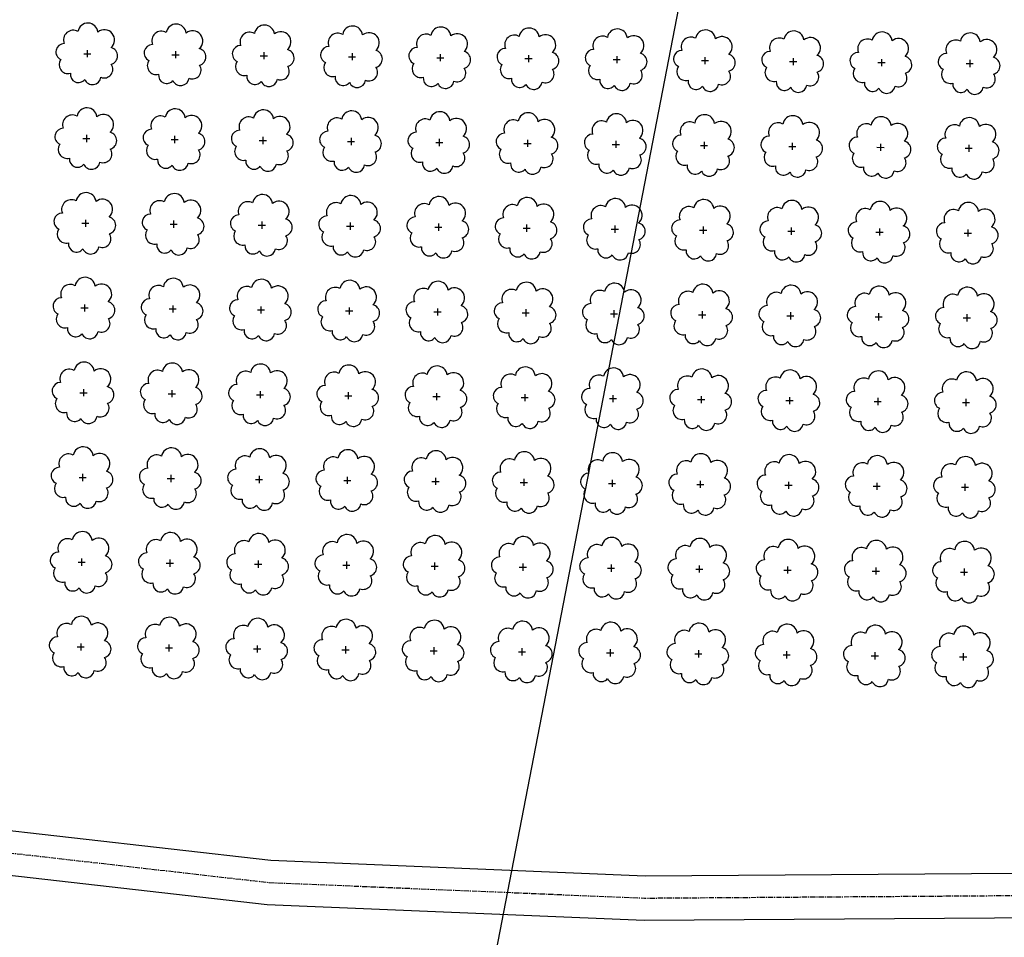
# Model space of a CAD drawing. Extents: x 4544885 to 4553728, y 7523264 to 7528311.
# Drawn here: x 4545736 to 4545914, y 7526075 to 7526240 of the extents above; entities that cross this region are included whole.
import ezdxf

# ---------------------------------------------------------------- set-up
doc = ezdxf.new("R2010")
doc.units = 0
doc.linetypes.add('CENTER', pattern=[50.8, 31.75, -6.35, 6.35, -6.35])
for name, color, linetype in [('Arboles', 86, 'Continuous'), ('Caminos', 1, 'Continuous'), ('Curva 251m', 140, 'Continuous')]:
    doc.layers.add(name, color=color, linetype=linetype)

msp = doc.modelspace()

# ---------------------------------------------------------------- linework, layer by layer
at = {"layer": 'Arboles'}
for p, q in [((4545747.972, 7526234.281, 277.876), (4545749.26, 7526234.281, 277.876)), ((4545748.616, 7526234.925, 277.876), (4545748.615, 7526233.637, 277.876)), ((4545763.871, 7526234.105, 277.876), (4545765.159, 7526234.104, 277.876)), ((4545764.515, 7526234.748, 277.876), (4545764.514, 7526233.46, 277.876)), ((4545779.77, 7526233.928, 277.876), (4545781.058, 7526233.927, 277.876)), ((4545780.414, 7526234.572, 277.876), (4545780.413, 7526233.284, 277.876)), ((4545795.669, 7526233.751, 277.876), (4545796.956, 7526233.751, 277.876)), ((4545796.313, 7526234.395, 277.876), (4545796.312, 7526233.107, 277.876)), ((4545811.568, 7526233.575, 277.876), (4545812.855, 7526233.574, 277.876)), ((4545812.212, 7526234.218, 277.876), (4545812.211, 7526232.93, 277.876)), ((4545827.467, 7526233.398, 277.876), (4545828.754, 7526233.397, 277.876)), ((4545828.111, 7526234.041, 277.876), (4545828.11, 7526232.754, 277.876)), ((4545844.01, 7526233.865, 277.876), (4545844.009, 7526232.577, 277.876)), ((4545859.909, 7526233.688, 277.876), (4545859.908, 7526232.4, 277.876)), ((4545875.808, 7526233.511, 277.876), (4545875.807, 7526232.223, 277.876)), ((4545843.366, 7526233.221, 277.876), (4545844.653, 7526233.22, 277.876)), ((4545859.265, 7526233.044, 277.876), (4545860.552, 7526233.044, 277.876)), ((4545875.164, 7526232.868, 277.876), (4545876.451, 7526232.867, 277.876)), ((4545891.062, 7526232.691, 277.876), (4545892.35, 7526232.69, 277.876)), ((4545891.707, 7526233.335, 277.876), (4545891.706, 7526232.047, 277.876)), ((4545906.961, 7526232.514, 277.876), (4545908.249, 7526232.514, 277.876)), ((4545907.606, 7526233.158, 277.876), (4545907.605, 7526231.87, 277.876)), ((4545748.446, 7526219.661, 277.876), (4545748.446, 7526218.373, 277.876)), ((4545764.345, 7526219.484, 277.876), (4545764.345, 7526218.196, 277.876)), ((4545780.244, 7526219.307, 277.876), (4545780.244, 7526218.02, 277.876)), ((4545747.802, 7526219.017, 277.876), (4545749.09, 7526219.017, 277.876)), ((4545763.701, 7526218.841, 277.876), (4545764.989, 7526218.84, 277.876)), ((4545779.6, 7526218.664, 277.876), (4545780.888, 7526218.663, 277.876)), ((4545795.499, 7526218.487, 277.876), (4545796.787, 7526218.487, 277.876)), ((4545796.143, 7526219.131, 277.876), (4545796.143, 7526217.843, 277.876)), ((4545811.398, 7526218.31, 277.876), (4545812.686, 7526218.31, 277.876)), ((4545812.042, 7526218.954, 277.876), (4545812.042, 7526217.666, 277.876)), ((4545827.297, 7526218.134, 277.876), (4545828.585, 7526218.133, 277.876)), ((4545827.941, 7526218.777, 277.876), (4545827.941, 7526217.49, 277.876)), ((4545843.196, 7526217.957, 277.876), (4545844.484, 7526217.956, 277.876)), ((4545843.84, 7526218.601, 277.876), (4545843.84, 7526217.313, 277.876)), ((4545859.095, 7526217.78, 277.876), (4545860.383, 7526217.78, 277.876)), ((4545859.739, 7526218.424, 277.876), (4545859.738, 7526217.136, 277.876)), ((4545874.994, 7526217.604, 277.876), (4545876.282, 7526217.603, 277.876)), ((4545875.638, 7526218.247, 277.876), (4545875.637, 7526216.959, 277.876)), ((4545890.893, 7526217.427, 277.876), (4545892.181, 7526217.426, 277.876)), ((4545891.537, 7526218.071, 277.876), (4545891.536, 7526216.783, 277.876)), ((4545907.436, 7526217.894, 277.876), (4545907.435, 7526216.606, 277.876)), ((4545906.792, 7526217.25, 277.876), (4545908.08, 7526217.25, 277.876)), ((4545747.633, 7526203.753, 277.876), (4545748.92, 7526203.753, 277.876)), ((4545748.277, 7526204.397, 277.876), (4545748.276, 7526203.109, 277.876)), ((4545763.531, 7526203.577, 277.876), (4545764.819, 7526203.576, 277.876)), ((4545764.176, 7526204.22, 277.876), (4545764.175, 7526202.932, 277.876)), ((4545779.43, 7526203.4, 277.876), (4545780.718, 7526203.399, 277.876)), ((4545780.075, 7526204.043, 277.876), (4545780.074, 7526202.756, 277.876)), ((4545795.329, 7526203.223, 277.876), (4545796.617, 7526203.223, 277.876)), ((4545795.974, 7526203.867, 277.876), (4545795.973, 7526202.579, 277.876)), ((4545811.873, 7526203.69, 277.876), (4545811.872, 7526202.402, 277.876)), ((4545827.772, 7526203.513, 277.876), (4545827.771, 7526202.226, 277.876)), ((4545843.67, 7526203.337, 277.876), (4545843.67, 7526202.049, 277.876)), ((4545811.228, 7526203.046, 277.876), (4545812.516, 7526203.046, 277.876)), ((4545827.127, 7526202.87, 277.876), (4545828.415, 7526202.869, 277.876)), ((4545843.026, 7526202.693, 277.876), (4545844.314, 7526202.692, 277.876)), ((4545858.925, 7526202.516, 277.876), (4545860.213, 7526202.516, 277.876)), ((4545859.569, 7526203.16, 277.876), (4545859.569, 7526201.872, 277.876)), ((4545874.824, 7526202.34, 277.876), (4545876.112, 7526202.339, 277.876)), ((4545875.468, 7526202.983, 277.876), (4545875.468, 7526201.695, 277.876)), ((4545890.723, 7526202.163, 277.876), (4545892.011, 7526202.162, 277.876)), ((4545891.367, 7526202.806, 277.876), (4545891.367, 7526201.519, 277.876)), ((4545906.622, 7526201.986, 277.876), (4545907.91, 7526201.986, 277.876)), ((4545907.266, 7526202.63, 277.876), (4545907.266, 7526201.342, 277.876)), ((4545748.107, 7526189.133, 277.876), (4545748.106, 7526187.845, 277.876)), ((4545747.463, 7526188.489, 277.876), (4545748.751, 7526188.489, 277.876)), ((4545763.362, 7526188.313, 277.876), (4545764.65, 7526188.312, 277.876)), ((4545764.006, 7526188.956, 277.876), (4545764.005, 7526187.668, 277.876)), ((4545779.261, 7526188.136, 277.876), (4545780.549, 7526188.135, 277.876)), ((4545779.905, 7526188.779, 277.876), (4545779.904, 7526187.492, 277.876)), ((4545795.16, 7526187.959, 277.876), (4545796.448, 7526187.959, 277.876)), ((4545795.804, 7526188.603, 277.876), (4545795.803, 7526187.315, 277.876)), ((4545811.059, 7526187.782, 277.876), (4545812.346, 7526187.782, 277.876)), ((4545811.703, 7526188.426, 277.876), (4545811.702, 7526187.138, 277.876)), ((4545826.958, 7526187.606, 277.876), (4545828.245, 7526187.605, 277.876)), ((4545827.602, 7526188.249, 277.876), (4545827.601, 7526186.962, 277.876)), ((4545842.857, 7526187.429, 277.876), (4545844.144, 7526187.428, 277.876)), ((4545843.501, 7526188.073, 277.876), (4545843.5, 7526186.785, 277.876)), ((4545858.756, 7526187.252, 277.876), (4545860.043, 7526187.252, 277.876)), ((4545859.4, 7526187.896, 277.876), (4545859.399, 7526186.608, 277.876)), ((4545875.299, 7526187.719, 277.876), (4545875.298, 7526186.431, 277.876)), ((4545891.198, 7526187.542, 277.876), (4545891.197, 7526186.255, 277.876)), ((4545907.097, 7526187.366, 277.876), (4545907.096, 7526186.078, 277.876)), ((4545874.655, 7526187.076, 277.876), (4545875.942, 7526187.075, 277.876)), ((4545890.554, 7526186.899, 277.876), (4545891.841, 7526186.898, 277.876)), ((4545906.452, 7526186.722, 277.876), (4545907.74, 7526186.722, 277.876)), ((4545747.293, 7526173.225, 277.876), (4545748.581, 7526173.225, 277.876)), ((4545747.937, 7526173.869, 277.876), (4545747.937, 7526172.581, 277.876)), ((4545763.836, 7526173.692, 277.876), (4545763.836, 7526172.404, 277.876)), ((4545779.735, 7526173.515, 277.876), (4545779.735, 7526172.228, 277.876)), ((4545795.634, 7526173.339, 277.876), (4545795.634, 7526172.051, 277.876)), ((4545811.533, 7526173.162, 277.876), (4545811.533, 7526171.874, 277.876)), ((4545763.192, 7526173.049, 277.876), (4545764.48, 7526173.048, 277.876)), ((4545779.091, 7526172.872, 277.876), (4545780.379, 7526172.871, 277.876)), ((4545794.99, 7526172.695, 277.876), (4545796.278, 7526172.694, 277.876)), ((4545810.889, 7526172.518, 277.876), (4545812.177, 7526172.518, 277.876)), ((4545826.788, 7526172.342, 277.876), (4545828.076, 7526172.341, 277.876)), ((4545827.432, 7526172.985, 277.876), (4545827.432, 7526171.698, 277.876)), ((4545842.687, 7526172.165, 277.876), (4545843.975, 7526172.164, 277.876)), ((4545843.331, 7526172.809, 277.876), (4545843.331, 7526171.521, 277.876)), ((4545858.586, 7526171.988, 277.876), (4545859.874, 7526171.988, 277.876)), ((4545859.23, 7526172.632, 277.876), (4545859.23, 7526171.344, 277.876)), ((4545874.485, 7526171.812, 277.876), (4545875.773, 7526171.811, 277.876)), ((4545875.129, 7526172.455, 277.876), (4545875.128, 7526171.167, 277.876)), ((4545890.384, 7526171.635, 277.876), (4545891.672, 7526171.634, 277.876)), ((4545891.028, 7526172.278, 277.876), (4545891.027, 7526170.991, 277.876)), ((4545906.283, 7526171.458, 277.876), (4545907.571, 7526171.458, 277.876)), ((4545906.927, 7526172.102, 277.876), (4545906.926, 7526170.814, 277.876)), ((4545747.124, 7526157.961, 277.876), (4545748.411, 7526157.961, 277.876)), ((4545747.768, 7526158.605, 277.876), (4545747.767, 7526157.317, 277.876)), ((4545763.023, 7526157.785, 277.876), (4545764.31, 7526157.784, 277.876)), ((4545763.667, 7526158.428, 277.876), (4545763.666, 7526157.14, 277.876)), ((4545778.921, 7526157.608, 277.876), (4545780.209, 7526157.607, 277.876)), ((4545779.566, 7526158.251, 277.876), (4545779.565, 7526156.964, 277.876)), ((4545794.82, 7526157.431, 277.876), (4545796.108, 7526157.43, 277.876)), ((4545795.465, 7526158.075, 277.876), (4545795.464, 7526156.787, 277.876)), ((4545810.719, 7526157.254, 277.876), (4545812.007, 7526157.254, 277.876)), ((4545811.364, 7526157.898, 277.876), (4545811.363, 7526156.61, 277.876)), ((4545827.263, 7526157.721, 277.876), (4545827.262, 7526156.433, 277.876)), ((4545843.162, 7526157.545, 277.876), (4545843.161, 7526156.257, 277.876)), ((4545859.06, 7526157.368, 277.876), (4545859.06, 7526156.08, 277.876)), ((4545874.959, 7526157.191, 277.876), (4545874.959, 7526155.903, 277.876)), ((4545826.618, 7526157.078, 277.876), (4545827.906, 7526157.077, 277.876)), ((4545842.517, 7526156.901, 277.876), (4545843.805, 7526156.9, 277.876)), ((4545858.416, 7526156.724, 277.876), (4545859.704, 7526156.724, 277.876)), ((4545874.315, 7526156.548, 277.876), (4545875.603, 7526156.547, 277.876)), ((4545890.214, 7526156.371, 277.876), (4545891.502, 7526156.37, 277.876)), ((4545890.858, 7526157.014, 277.876), (4545890.858, 7526155.727, 277.876)), ((4545906.113, 7526156.194, 277.876), (4545907.401, 7526156.193, 277.876)), ((4545906.757, 7526156.838, 277.876), (4545906.757, 7526155.55, 277.876)), ((4545747.598, 7526143.341, 277.876), (4545747.597, 7526142.053, 277.876)), ((4545763.497, 7526143.164, 277.876), (4545763.496, 7526141.876, 277.876)), ((4545779.396, 7526142.987, 277.876), (4545779.395, 7526141.7, 277.876)), ((4545746.954, 7526142.697, 277.876), (4545748.242, 7526142.697, 277.876)), ((4545762.853, 7526142.52, 277.876), (4545764.141, 7526142.52, 277.876)), ((4545778.752, 7526142.344, 277.876), (4545780.04, 7526142.343, 277.876)), ((4545794.651, 7526142.167, 277.876), (4545795.939, 7526142.166, 277.876)), ((4545795.295, 7526142.811, 277.876), (4545795.294, 7526141.523, 277.876)), ((4545810.55, 7526141.99, 277.876), (4545811.838, 7526141.99, 277.876)), ((4545811.194, 7526142.634, 277.876), (4545811.193, 7526141.346, 277.876)), ((4545826.449, 7526141.814, 277.876), (4545827.736, 7526141.813, 277.876)), ((4545827.093, 7526142.457, 277.876), (4545827.092, 7526141.169, 277.876)), ((4545842.348, 7526141.637, 277.876), (4545843.635, 7526141.636, 277.876)), ((4545842.992, 7526142.281, 277.876), (4545842.991, 7526140.993, 277.876)), ((4545858.247, 7526141.46, 277.876), (4545859.534, 7526141.46, 277.876)), ((4545858.891, 7526142.104, 277.876), (4545858.89, 7526140.816, 277.876)), ((4545874.146, 7526141.284, 277.876), (4545875.433, 7526141.283, 277.876)), ((4545874.79, 7526141.927, 277.876), (4545874.789, 7526140.639, 277.876)), ((4545890.689, 7526141.75, 277.876), (4545890.688, 7526140.463, 277.876)), ((4545906.588, 7526141.574, 277.876), (4545906.587, 7526140.286, 277.876)), ((4545890.045, 7526141.107, 277.876), (4545891.332, 7526141.106, 277.876)), ((4545905.944, 7526140.93, 277.876), (4545907.231, 7526140.929, 277.876)), ((4545746.784, 7526127.433, 277.876), (4545748.072, 7526127.433, 277.876)), ((4545747.428, 7526128.077, 277.876), (4545747.428, 7526126.789, 277.876)), ((4545762.683, 7526127.256, 277.876), (4545763.971, 7526127.256, 277.876)), ((4545763.327, 7526127.9, 277.876), (4545763.327, 7526126.612, 277.876)), ((4545778.582, 7526127.08, 277.876), (4545779.87, 7526127.079, 277.876)), ((4545779.226, 7526127.723, 277.876), (4545779.226, 7526126.436, 277.876)), ((4545795.125, 7526127.547, 277.876), (4545795.125, 7526126.259, 277.876)), ((4545811.024, 7526127.37, 277.876), (4545811.024, 7526126.082, 277.876)), ((4545826.923, 7526127.193, 277.876), (4545826.923, 7526125.905, 277.876)), ((4545842.822, 7526127.016, 277.876), (4545842.822, 7526125.729, 277.876)), ((4545794.481, 7526126.903, 277.876), (4545795.769, 7526126.902, 277.876)), ((4545810.38, 7526126.726, 277.876), (4545811.668, 7526126.726, 277.876)), ((4545826.279, 7526126.55, 277.876), (4545827.567, 7526126.549, 277.876)), ((4545842.178, 7526126.373, 277.876), (4545843.466, 7526126.372, 277.876)), ((4545858.077, 7526126.196, 277.876), (4545859.365, 7526126.196, 277.876)), ((4545858.721, 7526126.84, 277.876), (4545858.721, 7526125.552, 277.876)), ((4545873.976, 7526126.019, 277.876), (4545875.264, 7526126.019, 277.876)), ((4545874.62, 7526126.663, 277.876), (4545874.62, 7526125.375, 277.876)), ((4545889.875, 7526125.843, 277.876), (4545891.163, 7526125.842, 277.876)), ((4545890.519, 7526126.486, 277.876), (4545890.518, 7526125.199, 277.876)), ((4545905.774, 7526125.666, 277.876), (4545907.062, 7526125.665, 277.876)), ((4545906.418, 7526126.31, 277.876), (4545906.417, 7526125.022, 277.876))]:
    msp.add_line(p, q, dxfattribs=at)
at = {"layer": 'Arboles', "elevation": 277.876}
for points in [[(4545746.932, 7526238.297, 0.7088726), (4545744.456, 7526236.121, 0.8060648), (4545743.825, 7526233.244, 0.7025624), (4545745.564, 7526230.756, 0.7664564), (4545748.156, 7526229.651, 0.7576131), (4545751.06, 7526230.042, 0.7525235), (4545752.93, 7526232.386, 0.7789375), (4545752.894, 7526235.393, 0.9832877), (4545750.53, 7526238.193, 0.8661042)], [(4545762.831, 7526238.121, 0.7088726), (4545760.355, 7526235.944, 0.8060648), (4545759.724, 7526233.067, 0.7025624), (4545761.463, 7526230.579, 0.7664564), (4545764.055, 7526229.475, 0.7576131), (4545766.959, 7526229.865, 0.7525235), (4545768.829, 7526232.21, 0.7789375), (4545768.793, 7526235.217, 0.9832877), (4545766.429, 7526238.017, 0.8661042)], [(4545778.73, 7526237.944, 0.7088726), (4545776.254, 7526235.767, 0.8060648), (4545775.623, 7526232.89, 0.7025624), (4545777.362, 7526230.402, 0.7664564), (4545779.954, 7526229.298, 0.7576131), (4545782.858, 7526229.688, 0.7525235), (4545784.728, 7526232.033, 0.7789375), (4545784.692, 7526235.04, 0.9832877), (4545782.328, 7526237.84, 0.8661042)], [(4545794.629, 7526237.767, 0.7088726), (4545792.153, 7526235.591, 0.8060648), (4545791.522, 7526232.713, 0.7025624), (4545793.261, 7526230.225, 0.7664564), (4545795.853, 7526229.121, 0.7576131), (4545798.757, 7526229.512, 0.7525235), (4545800.627, 7526231.856, 0.7789375), (4545800.591, 7526234.863, 0.9832877), (4545798.227, 7526237.663, 0.8661042)], [(4545810.528, 7526237.591, 0.7088726), (4545808.052, 7526235.414, 0.8060648), (4545807.421, 7526232.537, 0.7025624), (4545809.16, 7526230.049, 0.7664564), (4545811.752, 7526228.945, 0.7576131), (4545814.656, 7526229.335, 0.7525235), (4545816.526, 7526231.679, 0.7789375), (4545816.49, 7526234.687, 0.9832877), (4545814.126, 7526237.487, 0.8661042)], [(4545826.427, 7526237.414, 0.7088726), (4545823.951, 7526235.237, 0.8060648), (4545823.32, 7526232.36, 0.7025624), (4545825.059, 7526229.872, 0.7664564), (4545827.651, 7526228.768, 0.7576131), (4545830.555, 7526229.158, 0.7525235), (4545832.425, 7526231.503, 0.7789375), (4545832.388, 7526234.51, 0.9832877), (4545830.025, 7526237.31, 0.8661042)], [(4545842.326, 7526237.237, 0.7088726), (4545839.85, 7526235.061, 0.8060648), (4545839.219, 7526232.183, 0.7025624), (4545840.958, 7526229.695, 0.7664564), (4545843.55, 7526228.591, 0.7576131), (4545846.454, 7526228.982, 0.7525235), (4545848.324, 7526231.326, 0.7789375), (4545848.287, 7526234.333, 0.9832877), (4545845.923, 7526237.133, 0.8661042)], [(4545858.225, 7526237.06, 0.7088726), (4545855.749, 7526234.884, 0.8060648), (4545855.118, 7526232.007, 0.7025624), (4545856.857, 7526229.519, 0.7664564), (4545859.449, 7526228.414, 0.7576131), (4545862.353, 7526228.805, 0.7525235), (4545864.223, 7526231.149, 0.7789375), (4545864.186, 7526234.156, 0.9832877), (4545861.822, 7526236.956, 0.8661042)], [(4545874.124, 7526236.884, 0.7088726), (4545871.648, 7526234.707, 0.8060648), (4545871.017, 7526231.83, 0.7025624), (4545872.756, 7526229.342, 0.7664564), (4545875.348, 7526228.238, 0.7576131), (4545878.252, 7526228.628, 0.7525235), (4545880.122, 7526230.973, 0.7789375), (4545880.085, 7526233.98, 0.9832877), (4545877.721, 7526236.78, 0.8661042)], [(4545890.023, 7526236.707, 0.7088726), (4545887.547, 7526234.53, 0.8060648), (4545886.916, 7526231.653, 0.7025624), (4545888.655, 7526229.165, 0.7664564), (4545891.246, 7526228.061, 0.7576131), (4545894.15, 7526228.451, 0.7525235), (4545896.021, 7526230.796, 0.7789375), (4545895.984, 7526233.803, 0.9832877), (4545893.62, 7526236.603, 0.8661042)], [(4545905.922, 7526236.53, 0.7088726), (4545903.446, 7526234.354, 0.8060648), (4545902.815, 7526231.476, 0.7025624), (4545904.554, 7526228.988, 0.7664564), (4545907.145, 7526227.884, 0.7576131), (4545910.049, 7526228.275, 0.7525235), (4545911.92, 7526230.619, 0.7789375), (4545911.883, 7526233.626, 0.9832877), (4545909.519, 7526236.426, 0.8661042)], [(4545746.763, 7526223.033, 0.7088726), (4545744.287, 7526220.857, 0.8060648), (4545743.655, 7526217.979, 0.7025624), (4545745.394, 7526215.491, 0.7664564), (4545747.986, 7526214.387, 0.7576131), (4545750.89, 7526214.778, 0.7525235), (4545752.76, 7526217.122, 0.7789375), (4545752.724, 7526220.129, 0.9832877), (4545750.36, 7526222.929, 0.8661042)], [(4545762.662, 7526222.857, 0.7088726), (4545760.186, 7526220.68, 0.8060648), (4545759.554, 7526217.803, 0.7025624), (4545761.293, 7526215.315, 0.7664564), (4545763.885, 7526214.211, 0.7576131), (4545766.789, 7526214.601, 0.7525235), (4545768.659, 7526216.946, 0.7789375), (4545768.623, 7526219.953, 0.9832877), (4545766.259, 7526222.753, 0.8661042)], [(4545778.561, 7526222.68, 0.7088726), (4545776.085, 7526220.503, 0.8060648), (4545775.453, 7526217.626, 0.7025624), (4545777.192, 7526215.138, 0.7664564), (4545779.784, 7526214.034, 0.7576131), (4545782.688, 7526214.424, 0.7525235), (4545784.558, 7526216.769, 0.7789375), (4545784.522, 7526219.776, 0.9832877), (4545782.158, 7526222.576, 0.8661042)], [(4545794.46, 7526222.503, 0.7088726), (4545791.984, 7526220.327, 0.8060648), (4545791.352, 7526217.449, 0.7025624), (4545793.091, 7526214.961, 0.7664564), (4545795.683, 7526213.857, 0.7576131), (4545798.587, 7526214.248, 0.7525235), (4545800.457, 7526216.592, 0.7789375), (4545800.421, 7526219.599, 0.9832877), (4545798.057, 7526222.399, 0.8661042)], [(4545810.359, 7526222.327, 0.7088726), (4545807.883, 7526220.15, 0.8060648), (4545807.251, 7526217.273, 0.7025624), (4545808.99, 7526214.785, 0.7664564), (4545811.582, 7526213.681, 0.7576131), (4545814.486, 7526214.071, 0.7525235), (4545816.356, 7526216.415, 0.7789375), (4545816.32, 7526219.423, 0.9832877), (4545813.956, 7526222.223, 0.8661042)], [(4545826.258, 7526222.15, 0.7088726), (4545823.782, 7526219.973, 0.8060648), (4545823.15, 7526217.096, 0.7025624), (4545824.889, 7526214.608, 0.7664564), (4545827.481, 7526213.504, 0.7576131), (4545830.385, 7526213.894, 0.7525235), (4545832.255, 7526216.239, 0.7789375), (4545832.219, 7526219.246, 0.9832877), (4545829.855, 7526222.046, 0.8661042)], [(4545842.157, 7526221.973, 0.7088726), (4545839.68, 7526219.797, 0.8060648), (4545839.049, 7526216.919, 0.7025624), (4545840.788, 7526214.431, 0.7664564), (4545843.38, 7526213.327, 0.7576131), (4545846.284, 7526213.717, 0.7525235), (4545848.154, 7526216.062, 0.7789375), (4545848.118, 7526219.069, 0.9832877), (4545845.754, 7526221.869, 0.8661042)], [(4545858.055, 7526221.796, 0.7088726), (4545855.579, 7526219.62, 0.8060648), (4545854.948, 7526216.743, 0.7025624), (4545856.687, 7526214.255, 0.7664564), (4545859.279, 7526213.15, 0.7576131), (4545862.183, 7526213.541, 0.7525235), (4545864.053, 7526215.885, 0.7789375), (4545864.017, 7526218.892, 0.9832877), (4545861.653, 7526221.692, 0.8661042)], [(4545873.954, 7526221.62, 0.7088726), (4545871.478, 7526219.443, 0.8060648), (4545870.847, 7526216.566, 0.7025624), (4545872.586, 7526214.078, 0.7664564), (4545875.178, 7526212.974, 0.7576131), (4545878.082, 7526213.364, 0.7525235), (4545879.952, 7526215.709, 0.7789375), (4545879.916, 7526218.716, 0.9832877), (4545877.552, 7526221.516, 0.8661042)], [(4545889.853, 7526221.443, 0.7088726), (4545887.377, 7526219.266, 0.8060648), (4545886.746, 7526216.389, 0.7025624), (4545888.485, 7526213.901, 0.7664564), (4545891.077, 7526212.797, 0.7576131), (4545893.981, 7526213.187, 0.7525235), (4545895.851, 7526215.532, 0.7789375), (4545895.815, 7526218.539, 0.9832877), (4545893.451, 7526221.339, 0.8661042)], [(4545905.752, 7526221.266, 0.7088726), (4545903.276, 7526219.09, 0.8060648), (4545902.645, 7526216.212, 0.7025624), (4545904.384, 7526213.724, 0.7664564), (4545906.976, 7526212.62, 0.7576131), (4545909.88, 7526213.011, 0.7525235), (4545911.75, 7526215.355, 0.7789375), (4545911.714, 7526218.362, 0.9832877), (4545909.35, 7526221.162, 0.8661042)], [(4545746.593, 7526207.769, 0.7088726), (4545744.117, 7526205.593, 0.8060648), (4545743.486, 7526202.715, 0.7025624), (4545745.225, 7526200.227, 0.7664564), (4545747.817, 7526199.123, 0.7576131), (4545750.721, 7526199.514, 0.7525235), (4545752.591, 7526201.858, 0.7789375), (4545752.554, 7526204.865, 0.9832877), (4545750.19, 7526207.665, 0.8661042)], [(4545762.492, 7526207.593, 0.7088726), (4545760.016, 7526205.416, 0.8060648), (4545759.385, 7526202.539, 0.7025624), (4545761.124, 7526200.051, 0.7664564), (4545763.716, 7526198.947, 0.7576131), (4545766.619, 7526199.337, 0.7525235), (4545768.49, 7526201.681, 0.7789375), (4545768.453, 7526204.689, 0.9832877), (4545766.089, 7526207.489, 0.8661042)], [(4545778.391, 7526207.416, 0.7088726), (4545775.915, 7526205.239, 0.8060648), (4545775.284, 7526202.362, 0.7025624), (4545777.023, 7526199.874, 0.7664564), (4545779.614, 7526198.77, 0.7576131), (4545782.518, 7526199.16, 0.7525235), (4545784.389, 7526201.505, 0.7789375), (4545784.352, 7526204.512, 0.9832877), (4545781.988, 7526207.312, 0.8661042)], [(4545794.29, 7526207.239, 0.7088726), (4545791.814, 7526205.063, 0.8060648), (4545791.182, 7526202.185, 0.7025624), (4545792.921, 7526199.697, 0.7664564), (4545795.513, 7526198.593, 0.7576131), (4545798.417, 7526198.984, 0.7525235), (4545800.288, 7526201.328, 0.7789375), (4545800.251, 7526204.335, 0.9832877), (4545797.887, 7526207.135, 0.8661042)], [(4545810.189, 7526207.063, 0.7088726), (4545807.713, 7526204.886, 0.8060648), (4545807.081, 7526202.009, 0.7025624), (4545808.82, 7526199.521, 0.7664564), (4545811.412, 7526198.417, 0.7576131), (4545814.316, 7526198.807, 0.7525235), (4545816.187, 7526201.151, 0.7789375), (4545816.15, 7526204.159, 0.9832877), (4545813.786, 7526206.959, 0.8661042)], [(4545826.088, 7526206.886, 0.7088726), (4545823.612, 7526204.709, 0.8060648), (4545822.98, 7526201.832, 0.7025624), (4545824.719, 7526199.344, 0.7664564), (4545827.311, 7526198.24, 0.7576131), (4545830.215, 7526198.63, 0.7525235), (4545832.086, 7526200.975, 0.7789375), (4545832.049, 7526203.982, 0.9832877), (4545829.685, 7526206.782, 0.8661042)], [(4545841.987, 7526206.709, 0.7088726), (4545839.511, 7526204.532, 0.8060648), (4545838.879, 7526201.655, 0.7025624), (4545840.618, 7526199.167, 0.7664564), (4545843.21, 7526198.063, 0.7576131), (4545846.114, 7526198.453, 0.7525235), (4545847.985, 7526200.798, 0.7789375), (4545847.948, 7526203.805, 0.9832877), (4545845.584, 7526206.605, 0.8661042)], [(4545857.886, 7526206.532, 0.7088726), (4545855.41, 7526204.356, 0.8060648), (4545854.778, 7526201.478, 0.7025624), (4545856.517, 7526198.99, 0.7664564), (4545859.109, 7526197.886, 0.7576131), (4545862.013, 7526198.277, 0.7525235), (4545863.884, 7526200.621, 0.7789375), (4545863.847, 7526203.628, 0.9832877), (4545861.483, 7526206.428, 0.8661042)], [(4545873.785, 7526206.356, 0.7088726), (4545871.309, 7526204.179, 0.8060648), (4545870.677, 7526201.302, 0.7025624), (4545872.416, 7526198.814, 0.7664564), (4545875.008, 7526197.71, 0.7576131), (4545877.912, 7526198.1, 0.7525235), (4545879.782, 7526200.445, 0.7789375), (4545879.746, 7526203.452, 0.9832877), (4545877.382, 7526206.252, 0.8661042)], [(4545889.684, 7526206.179, 0.7088726), (4545887.208, 7526204.002, 0.8060648), (4545886.576, 7526201.125, 0.7025624), (4545888.315, 7526198.637, 0.7664564), (4545890.907, 7526197.533, 0.7576131), (4545893.811, 7526197.923, 0.7525235), (4545895.681, 7526200.268, 0.7789375), (4545895.645, 7526203.275, 0.9832877), (4545893.281, 7526206.075, 0.8661042)], [(4545905.583, 7526206.002, 0.7088726), (4545903.107, 7526203.826, 0.8060648), (4545902.475, 7526200.948, 0.7025624), (4545904.214, 7526198.46, 0.7664564), (4545906.806, 7526197.356, 0.7576131), (4545909.71, 7526197.747, 0.7525235), (4545911.58, 7526200.091, 0.7789375), (4545911.544, 7526203.098, 0.9832877), (4545909.18, 7526205.898, 0.8661042)], [(4545746.423, 7526192.505, 0.7088726), (4545743.947, 7526190.329, 0.8060648), (4545743.316, 7526187.451, 0.7025624), (4545745.055, 7526184.963, 0.7664564), (4545747.647, 7526183.859, 0.7576131), (4545750.551, 7526184.25, 0.7525235), (4545752.421, 7526186.594, 0.7789375), (4545752.385, 7526189.601, 0.9832877), (4545750.021, 7526192.401, 0.8661042)], [(4545762.322, 7526192.329, 0.7088726), (4545759.846, 7526190.152, 0.8060648), (4545759.215, 7526187.275, 0.7025624), (4545760.954, 7526184.787, 0.7664564), (4545763.546, 7526183.683, 0.7576131), (4545766.45, 7526184.073, 0.7525235), (4545768.32, 7526186.417, 0.7789375), (4545768.284, 7526189.425, 0.9832877), (4545765.92, 7526192.225, 0.8661042)], [(4545778.221, 7526192.152, 0.7088726), (4545775.745, 7526189.975, 0.8060648), (4545775.114, 7526187.098, 0.7025624), (4545776.853, 7526184.61, 0.7664564), (4545779.445, 7526183.506, 0.7576131), (4545782.349, 7526183.896, 0.7525235), (4545784.219, 7526186.241, 0.7789375), (4545784.183, 7526189.248, 0.9832877), (4545781.819, 7526192.048, 0.8661042)], [(4545794.12, 7526191.975, 0.7088726), (4545791.644, 7526189.799, 0.8060648), (4545791.013, 7526186.921, 0.7025624), (4545792.752, 7526184.433, 0.7664564), (4545795.344, 7526183.329, 0.7576131), (4545798.248, 7526183.72, 0.7525235), (4545800.118, 7526186.064, 0.7789375), (4545800.082, 7526189.071, 0.9832877), (4545797.718, 7526191.871, 0.8661042)], [(4545810.019, 7526191.799, 0.7088726), (4545807.543, 7526189.622, 0.8060648), (4545806.912, 7526186.745, 0.7025624), (4545808.651, 7526184.257, 0.7664564), (4545811.243, 7526183.152, 0.7576131), (4545814.147, 7526183.543, 0.7525235), (4545816.017, 7526185.887, 0.7789375), (4545815.981, 7526188.895, 0.9832877), (4545813.617, 7526191.694, 0.8661042)], [(4545825.918, 7526191.622, 0.7088726), (4545823.442, 7526189.445, 0.8060648), (4545822.811, 7526186.568, 0.7025624), (4545824.55, 7526184.08, 0.7664564), (4545827.142, 7526182.976, 0.7576131), (4545830.046, 7526183.366, 0.7525235), (4545831.916, 7526185.711, 0.7789375), (4545831.88, 7526188.718, 0.9832877), (4545829.516, 7526191.518, 0.8661042)], [(4545841.817, 7526191.445, 0.7088726), (4545839.341, 7526189.268, 0.8060648), (4545838.71, 7526186.391, 0.7025624), (4545840.449, 7526183.903, 0.7664564), (4545843.041, 7526182.799, 0.7576131), (4545845.945, 7526183.189, 0.7525235), (4545847.815, 7526185.534, 0.7789375), (4545847.778, 7526188.541, 0.9832877), (4545845.415, 7526191.341, 0.8661042)], [(4545857.716, 7526191.268, 0.7088726), (4545855.24, 7526189.092, 0.8060648), (4545854.609, 7526186.214, 0.7025624), (4545856.348, 7526183.726, 0.7664564), (4545858.94, 7526182.622, 0.7576131), (4545861.844, 7526183.013, 0.7525235), (4545863.714, 7526185.357, 0.7789375), (4545863.677, 7526188.364, 0.9832877), (4545861.313, 7526191.164, 0.8661042)], [(4545873.615, 7526191.092, 0.7088726), (4545871.139, 7526188.915, 0.8060648), (4545870.508, 7526186.038, 0.7025624), (4545872.247, 7526183.55, 0.7664564), (4545874.839, 7526182.446, 0.7576131), (4545877.743, 7526182.836, 0.7525235), (4545879.613, 7526185.18, 0.7789375), (4545879.576, 7526188.188, 0.9832877), (4545877.212, 7526190.988, 0.8661042)], [(4545889.514, 7526190.915, 0.7088726), (4545887.038, 7526188.738, 0.8060648), (4545886.407, 7526185.861, 0.7025624), (4545888.146, 7526183.373, 0.7664564), (4545890.738, 7526182.269, 0.7576131), (4545893.642, 7526182.659, 0.7525235), (4545895.512, 7526185.004, 0.7789375), (4545895.475, 7526188.011, 0.9832877), (4545893.111, 7526190.811, 0.8661042)], [(4545905.413, 7526190.738, 0.7088726), (4545902.937, 7526188.562, 0.8060648), (4545902.306, 7526185.684, 0.7025624), (4545904.045, 7526183.196, 0.7664564), (4545906.636, 7526182.092, 0.7576131), (4545909.54, 7526182.483, 0.7525235), (4545911.411, 7526184.827, 0.7789375), (4545911.374, 7526187.834, 0.9832877), (4545909.01, 7526190.634, 0.8661042)], [(4545746.254, 7526177.241, 0.7088726), (4545743.778, 7526175.065, 0.8060648), (4545743.146, 7526172.187, 0.7025624), (4545744.885, 7526169.699, 0.7664564), (4545747.477, 7526168.595, 0.7576131), (4545750.381, 7526168.986, 0.7525235), (4545752.252, 7526171.33, 0.7789375), (4545752.215, 7526174.337, 0.9832877), (4545749.851, 7526177.137, 0.8661042)], [(4545762.153, 7526177.065, 0.7088726), (4545759.677, 7526174.888, 0.8060648), (4545759.045, 7526172.011, 0.7025624), (4545760.784, 7526169.523, 0.7664564), (4545763.376, 7526168.419, 0.7576131), (4545766.28, 7526168.809, 0.7525235), (4545768.15, 7526171.153, 0.7789375), (4545768.114, 7526174.161, 0.9832877), (4545765.75, 7526176.961, 0.8661042)], [(4545778.052, 7526176.888, 0.7088726), (4545775.576, 7526174.711, 0.8060648), (4545774.944, 7526171.834, 0.7025624), (4545776.683, 7526169.346, 0.7664564), (4545779.275, 7526168.242, 0.7576131), (4545782.179, 7526168.632, 0.7525235), (4545784.049, 7526170.977, 0.7789375), (4545784.013, 7526173.984, 0.9832877), (4545781.649, 7526176.784, 0.8661042)], [(4545793.951, 7526176.711, 0.7088726), (4545791.475, 7526174.535, 0.8060648), (4545790.843, 7526171.657, 0.7025624), (4545792.582, 7526169.169, 0.7664564), (4545795.174, 7526168.065, 0.7576131), (4545798.078, 7526168.456, 0.7525235), (4545799.948, 7526170.8, 0.7789375), (4545799.912, 7526173.807, 0.9832877), (4545797.548, 7526176.607, 0.8661042)], [(4545809.85, 7526176.534, 0.7088726), (4545807.374, 7526174.358, 0.8060648), (4545806.742, 7526171.481, 0.7025624), (4545808.481, 7526168.993, 0.7664564), (4545811.073, 7526167.888, 0.7576131), (4545813.977, 7526168.279, 0.7525235), (4545815.847, 7526170.623, 0.7789375), (4545815.811, 7526173.63, 0.9832877), (4545813.447, 7526176.43, 0.8661042)], [(4545825.749, 7526176.358, 0.7088726), (4545823.273, 7526174.181, 0.8060648), (4545822.641, 7526171.304, 0.7025624), (4545824.38, 7526168.816, 0.7664564), (4545826.972, 7526167.712, 0.7576131), (4545829.876, 7526168.102, 0.7525235), (4545831.746, 7526170.447, 0.7789375), (4545831.71, 7526173.454, 0.9832877), (4545829.346, 7526176.254, 0.8661042)], [(4545841.648, 7526176.181, 0.7088726), (4545839.172, 7526174.004, 0.8060648), (4545838.54, 7526171.127, 0.7025624), (4545840.279, 7526168.639, 0.7664564), (4545842.871, 7526167.535, 0.7576131), (4545845.775, 7526167.925, 0.7525235), (4545847.645, 7526170.27, 0.7789375), (4545847.609, 7526173.277, 0.9832877), (4545845.245, 7526176.077, 0.8661042)], [(4545857.547, 7526176.004, 0.7088726), (4545855.07, 7526173.828, 0.8060648), (4545854.439, 7526170.95, 0.7025624), (4545856.178, 7526168.462, 0.7664564), (4545858.77, 7526167.358, 0.7576131), (4545861.674, 7526167.749, 0.7525235), (4545863.544, 7526170.093, 0.7789375), (4545863.508, 7526173.1, 0.9832877), (4545861.144, 7526175.9, 0.8661042)], [(4545873.445, 7526175.828, 0.7088726), (4545870.969, 7526173.651, 0.8060648), (4545870.338, 7526170.774, 0.7025624), (4545872.077, 7526168.286, 0.7664564), (4545874.669, 7526167.182, 0.7576131), (4545877.573, 7526167.572, 0.7525235), (4545879.443, 7526169.916, 0.7789375), (4545879.407, 7526172.924, 0.9832877), (4545877.043, 7526175.724, 0.8661042)], [(4545889.344, 7526175.651, 0.7088726), (4545886.868, 7526173.474, 0.8060648), (4545886.237, 7526170.597, 0.7025624), (4545887.976, 7526168.109, 0.7664564), (4545890.568, 7526167.005, 0.7576131), (4545893.472, 7526167.395, 0.7525235), (4545895.342, 7526169.74, 0.7789375), (4545895.306, 7526172.747, 0.9832877), (4545892.942, 7526175.547, 0.8661042)], [(4545905.243, 7526175.474, 0.7088726), (4545902.767, 7526173.298, 0.8060648), (4545902.136, 7526170.42, 0.7025624), (4545903.875, 7526167.932, 0.7664564), (4545906.467, 7526166.828, 0.7576131), (4545909.371, 7526167.219, 0.7525235), (4545911.241, 7526169.563, 0.7789375), (4545911.205, 7526172.57, 0.9832877), (4545908.841, 7526175.37, 0.8661042)], [(4545746.084, 7526161.977, 0.7088726), (4545743.608, 7526159.801, 0.8060648), (4545742.977, 7526156.923, 0.7025624), (4545744.716, 7526154.435, 0.7664564), (4545747.308, 7526153.331, 0.7576131), (4545750.212, 7526153.722, 0.7525235), (4545752.082, 7526156.066, 0.7789375), (4545752.045, 7526159.073, 0.9832877), (4545749.681, 7526161.873, 0.8661042)], [(4545761.983, 7526161.801, 0.7088726), (4545759.507, 7526159.624, 0.8060648), (4545758.876, 7526156.747, 0.7025624), (4545760.615, 7526154.259, 0.7664564), (4545763.207, 7526153.155, 0.7576131), (4545766.111, 7526153.545, 0.7525235), (4545767.981, 7526155.889, 0.7789375), (4545767.944, 7526158.897, 0.9832877), (4545765.58, 7526161.697, 0.8661042)], [(4545777.882, 7526161.624, 0.7088726), (4545775.406, 7526159.447, 0.8060648), (4545774.775, 7526156.57, 0.7025624), (4545776.514, 7526154.082, 0.7664564), (4545779.106, 7526152.978, 0.7576131), (4545782.009, 7526153.368, 0.7525235), (4545783.88, 7526155.713, 0.7789375), (4545783.843, 7526158.72, 0.9832877), (4545781.479, 7526161.52, 0.8661042)], [(4545793.781, 7526161.447, 0.7088726), (4545791.305, 7526159.271, 0.8060648), (4545790.674, 7526156.393, 0.7025624), (4545792.413, 7526153.905, 0.7664564), (4545795.004, 7526152.801, 0.7576131), (4545797.908, 7526153.192, 0.7525235), (4545799.779, 7526155.536, 0.7789375), (4545799.742, 7526158.543, 0.9832877), (4545797.378, 7526161.343, 0.8661042)], [(4545809.68, 7526161.27, 0.7088726), (4545807.204, 7526159.094, 0.8060648), (4545806.573, 7526156.217, 0.7025624), (4545808.311, 7526153.729, 0.7664564), (4545810.903, 7526152.624, 0.7576131), (4545813.807, 7526153.015, 0.7525235), (4545815.678, 7526155.359, 0.7789375), (4545815.641, 7526158.366, 0.9832877), (4545813.277, 7526161.166, 0.8661042)], [(4545825.579, 7526161.094, 0.7088726), (4545823.103, 7526158.917, 0.8060648), (4545822.471, 7526156.04, 0.7025624), (4545824.21, 7526153.552, 0.7664564), (4545826.802, 7526152.448, 0.7576131), (4545829.706, 7526152.838, 0.7525235), (4545831.577, 7526155.183, 0.7789375), (4545831.54, 7526158.19, 0.9832877), (4545829.176, 7526160.99, 0.8661042)], [(4545841.478, 7526160.917, 0.7088726), (4545839.002, 7526158.74, 0.8060648), (4545838.37, 7526155.863, 0.7025624), (4545840.109, 7526153.375, 0.7664564), (4545842.701, 7526152.271, 0.7576131), (4545845.605, 7526152.661, 0.7525235), (4545847.476, 7526155.006, 0.7789375), (4545847.439, 7526158.013, 0.9832877), (4545845.075, 7526160.813, 0.8661042)], [(4545857.377, 7526160.74, 0.7088726), (4545854.901, 7526158.564, 0.8060648), (4545854.269, 7526155.686, 0.7025624), (4545856.008, 7526153.198, 0.7664564), (4545858.6, 7526152.094, 0.7576131), (4545861.504, 7526152.485, 0.7525235), (4545863.375, 7526154.829, 0.7789375), (4545863.338, 7526157.836, 0.9832877), (4545860.974, 7526160.636, 0.8661042)], [(4545873.276, 7526160.564, 0.7088726), (4545870.8, 7526158.387, 0.8060648), (4545870.168, 7526155.51, 0.7025624), (4545871.907, 7526153.022, 0.7664564), (4545874.499, 7526151.918, 0.7576131), (4545877.403, 7526152.308, 0.7525235), (4545879.274, 7526154.652, 0.7789375), (4545879.237, 7526157.66, 0.9832877), (4545876.873, 7526160.46, 0.8661042)], [(4545889.175, 7526160.387, 0.7088726), (4545886.699, 7526158.21, 0.8060648), (4545886.067, 7526155.333, 0.7025624), (4545887.806, 7526152.845, 0.7664564), (4545890.398, 7526151.741, 0.7576131), (4545893.302, 7526152.131, 0.7525235), (4545895.172, 7526154.476, 0.7789375), (4545895.136, 7526157.483, 0.9832877), (4545892.772, 7526160.283, 0.8661042)], [(4545905.074, 7526160.21, 0.7088726), (4545902.598, 7526158.034, 0.8060648), (4545901.966, 7526155.156, 0.7025624), (4545903.705, 7526152.668, 0.7664564), (4545906.297, 7526151.564, 0.7576131), (4545909.201, 7526151.955, 0.7525235), (4545911.071, 7526154.299, 0.7789375), (4545911.035, 7526157.306, 0.9832877), (4545908.671, 7526160.106, 0.8661042)], [(4545745.915, 7526146.713, 0.7088726), (4545743.438, 7526144.537, 0.8060648), (4545742.807, 7526141.659, 0.7025624), (4545744.546, 7526139.171, 0.7664564), (4545747.138, 7526138.067, 0.7576131), (4545750.042, 7526138.458, 0.7525235), (4545751.912, 7526140.802, 0.7789375), (4545751.876, 7526143.809, 0.9832877), (4545749.512, 7526146.609, 0.8661042)], [(4545761.813, 7526146.537, 0.7088726), (4545759.337, 7526144.36, 0.8060648), (4545758.706, 7526141.483, 0.7025624), (4545760.445, 7526138.995, 0.7664564), (4545763.037, 7526137.891, 0.7576131), (4545765.941, 7526138.281, 0.7525235), (4545767.811, 7526140.625, 0.7789375), (4545767.775, 7526143.633, 0.9832877), (4545765.411, 7526146.433, 0.8661042)], [(4545777.712, 7526146.36, 0.7088726), (4545775.236, 7526144.183, 0.8060648), (4545774.605, 7526141.306, 0.7025624), (4545776.344, 7526138.818, 0.7664564), (4545778.936, 7526137.714, 0.7576131), (4545781.84, 7526138.104, 0.7525235), (4545783.71, 7526140.449, 0.7789375), (4545783.674, 7526143.456, 0.9832877), (4545781.31, 7526146.256, 0.8661042)], [(4545793.611, 7526146.183, 0.7088726), (4545791.135, 7526144.006, 0.8060648), (4545790.504, 7526141.129, 0.7025624), (4545792.243, 7526138.641, 0.7664564), (4545794.835, 7526137.537, 0.7576131), (4545797.739, 7526137.927, 0.7525235), (4545799.609, 7526140.272, 0.7789375), (4545799.573, 7526143.279, 0.9832877), (4545797.209, 7526146.079, 0.8661042)], [(4545809.51, 7526146.006, 0.7088726), (4545807.034, 7526143.83, 0.8060648), (4545806.403, 7526140.953, 0.7025624), (4545808.142, 7526138.465, 0.7664564), (4545810.734, 7526137.36, 0.7576131), (4545813.638, 7526137.751, 0.7525235), (4545815.508, 7526140.095, 0.7789375), (4545815.472, 7526143.102, 0.9832877), (4545813.108, 7526145.902, 0.8661042)], [(4545825.409, 7526145.83, 0.7088726), (4545822.933, 7526143.653, 0.8060648), (4545822.302, 7526140.776, 0.7025624), (4545824.041, 7526138.288, 0.7664564), (4545826.633, 7526137.184, 0.7576131), (4545829.537, 7526137.574, 0.7525235), (4545831.407, 7526139.919, 0.7789375), (4545831.371, 7526142.926, 0.9832877), (4545829.007, 7526145.726, 0.8661042)], [(4545841.308, 7526145.653, 0.7088726), (4545838.832, 7526143.476, 0.8060648), (4545838.201, 7526140.599, 0.7025624), (4545839.94, 7526138.111, 0.7664564), (4545842.532, 7526137.007, 0.7576131), (4545845.436, 7526137.397, 0.7525235), (4545847.306, 7526139.742, 0.7789375), (4545847.27, 7526142.749, 0.9832877), (4545844.906, 7526145.549, 0.8661042)], [(4545857.207, 7526145.476, 0.7088726), (4545854.731, 7526143.3, 0.8060648), (4545854.1, 7526140.422, 0.7025624), (4545855.839, 7526137.934, 0.7664564), (4545858.431, 7526136.83, 0.7576131), (4545861.335, 7526137.221, 0.7525235), (4545863.205, 7526139.565, 0.7789375), (4545863.168, 7526142.572, 0.9832877), (4545860.805, 7526145.372, 0.8661042)], [(4545873.106, 7526145.3, 0.7088726), (4545870.63, 7526143.123, 0.8060648), (4545869.999, 7526140.246, 0.7025624), (4545871.738, 7526137.758, 0.7664564), (4545874.33, 7526136.654, 0.7576131), (4545877.234, 7526137.044, 0.7525235), (4545879.104, 7526139.388, 0.7789375), (4545879.067, 7526142.396, 0.9832877), (4545876.703, 7526145.196, 0.8661042)], [(4545889.005, 7526145.123, 0.7088726), (4545886.529, 7526142.946, 0.8060648), (4545885.898, 7526140.069, 0.7025624), (4545887.637, 7526137.581, 0.7664564), (4545890.229, 7526136.477, 0.7576131), (4545893.133, 7526136.867, 0.7525235), (4545895.003, 7526139.212, 0.7789375), (4545894.966, 7526142.219, 0.9832877), (4545892.602, 7526145.019, 0.8661042)], [(4545904.904, 7526144.946, 0.7088726), (4545902.428, 7526142.77, 0.8060648), (4545901.797, 7526139.892, 0.7025624), (4545903.536, 7526137.404, 0.7664564), (4545906.128, 7526136.3, 0.7576131), (4545909.032, 7526136.691, 0.7525235), (4545910.902, 7526139.035, 0.7789375), (4545910.865, 7526142.042, 0.9832877), (4545908.501, 7526144.842, 0.8661042)], [(4545745.745, 7526131.449, 0.7088726), (4545743.269, 7526129.273, 0.8060648), (4545742.637, 7526126.395, 0.7025624), (4545744.376, 7526123.907, 0.7664564), (4545746.968, 7526122.803, 0.7576131), (4545749.872, 7526123.194, 0.7525235), (4545751.743, 7526125.538, 0.7789375), (4545751.706, 7526128.545, 0.9832877), (4545749.342, 7526131.345, 0.8661042)], [(4545761.644, 7526131.273, 0.7088726), (4545759.168, 7526129.096, 0.8060648), (4545758.536, 7526126.219, 0.7025624), (4545760.275, 7526123.731, 0.7664564), (4545762.867, 7526122.627, 0.7576131), (4545765.771, 7526123.017, 0.7525235), (4545767.642, 7526125.361, 0.7789375), (4545767.605, 7526128.369, 0.9832877), (4545765.241, 7526131.169, 0.8661042)], [(4545777.543, 7526131.096, 0.7088726), (4545775.067, 7526128.919, 0.8060648), (4545774.435, 7526126.042, 0.7025624), (4545776.174, 7526123.554, 0.7664564), (4545778.766, 7526122.45, 0.7576131), (4545781.67, 7526122.84, 0.7525235), (4545783.54, 7526125.185, 0.7789375), (4545783.504, 7526128.192, 0.9832877), (4545781.14, 7526130.992, 0.8661042)], [(4545793.442, 7526130.919, 0.7088726), (4545790.966, 7526128.742, 0.8060648), (4545790.334, 7526125.865, 0.7025624), (4545792.073, 7526123.377, 0.7664564), (4545794.665, 7526122.273, 0.7576131), (4545797.569, 7526122.663, 0.7525235), (4545799.439, 7526125.008, 0.7789375), (4545799.403, 7526128.015, 0.9832877), (4545797.039, 7526130.815, 0.8661042)], [(4545809.341, 7526130.742, 0.7088726), (4545806.865, 7526128.566, 0.8060648), (4545806.233, 7526125.688, 0.7025624), (4545807.972, 7526123.2, 0.7664564), (4545810.564, 7526122.096, 0.7576131), (4545813.468, 7526122.487, 0.7525235), (4545815.338, 7526124.831, 0.7789375), (4545815.302, 7526127.838, 0.9832877), (4545812.938, 7526130.638, 0.8661042)], [(4545825.24, 7526130.566, 0.7088726), (4545822.764, 7526128.389, 0.8060648), (4545822.132, 7526125.512, 0.7025624), (4545823.871, 7526123.024, 0.7664564), (4545826.463, 7526121.92, 0.7576131), (4545829.367, 7526122.31, 0.7525235), (4545831.237, 7526124.655, 0.7789375), (4545831.201, 7526127.662, 0.9832877), (4545828.837, 7526130.462, 0.8661042)], [(4545841.139, 7526130.389, 0.7088726), (4545838.663, 7526128.212, 0.8060648), (4545838.031, 7526125.335, 0.7025624), (4545839.77, 7526122.847, 0.7664564), (4545842.362, 7526121.743, 0.7576131), (4545845.266, 7526122.133, 0.7525235), (4545847.136, 7526124.478, 0.7789375), (4545847.1, 7526127.485, 0.9832877), (4545844.736, 7526130.285, 0.8661042)], [(4545857.038, 7526130.212, 0.7088726), (4545854.562, 7526128.036, 0.8060648), (4545853.93, 7526125.158, 0.7025624), (4545855.669, 7526122.67, 0.7664564), (4545858.261, 7526121.566, 0.7576131), (4545861.165, 7526121.957, 0.7525235), (4545863.035, 7526124.301, 0.7789375), (4545862.999, 7526127.308, 0.9832877), (4545860.635, 7526130.108, 0.8661042)], [(4545872.937, 7526130.036, 0.7088726), (4545870.46, 7526127.859, 0.8060648), (4545869.829, 7526124.982, 0.7025624), (4545871.568, 7526122.494, 0.7664564), (4545874.16, 7526121.39, 0.7576131), (4545877.064, 7526121.78, 0.7525235), (4545878.934, 7526124.124, 0.7789375), (4545878.898, 7526127.132, 0.9832877), (4545876.534, 7526129.932, 0.8661042)], [(4545888.835, 7526129.859, 0.7088726), (4545886.359, 7526127.682, 0.8060648), (4545885.728, 7526124.805, 0.7025624), (4545887.467, 7526122.317, 0.7664564), (4545890.059, 7526121.213, 0.7576131), (4545892.963, 7526121.603, 0.7525235), (4545894.833, 7526123.948, 0.7789375), (4545894.797, 7526126.955, 0.9832877), (4545892.433, 7526129.755, 0.8661042)], [(4545904.734, 7526129.682, 0.7088726), (4545902.258, 7526127.506, 0.8060648), (4545901.627, 7526124.628, 0.7025624), (4545903.366, 7526122.14, 0.7664564), (4545905.958, 7526121.036, 0.7576131), (4545908.862, 7526121.426, 0.7525235), (4545910.732, 7526123.771, 0.7789375), (4545910.696, 7526126.778, 0.9832877), (4545908.332, 7526129.578, 0.8661042)]]:
    msp.add_lwpolyline(points, format="xyb", close=True, dxfattribs=at)
at = {"layer": 'Caminos', "linetype": 'CENTER', "ltscale": 0.03, "flags": 128}
msp.add_lwpolyline([(4545451.747, 7526163.774), (4545583.843, 7526120.917), (4545670.741, 7526101.446), (4545726.388, 7526091.284), (4545781.349, 7526085.01), (4545849.034, 7526082.199), (4545975.192, 7526083.084), (4546086.252, 7526083.782), (4546139.33, 7526084.62), (4546224.479, 7526085.473), (4546283.54, 7526086.786), (4546397.208, 7526089.961), (4546426.134, 7526090.693), (4546493.223, 7526091.957), (4546531.888, 7526091.592), (4546614.784, 7526090.811), (4546717.962, 7526092.741), (4546735.821, 7526093.134), (4546793.911, 7526093.567), (4546808.215, 7526093.147), (4546840.498, 7526092.716), (4546883.533, 7526093.26), (4546909.52, 7526093.555), (4546943.582, 7526090.899), (4547016.722, 7526088.545), (4547040.586, 7526087.81), (4547063.169, 7526088.991), (4547086.284, 7526093.606), (4547221.124, 7526095.672), (4547253.567, 7526094.832), (4547308.014, 7526094.542), (4547335.718, 7526093.806), (4547364.639, 7526094.497), (4547421.61, 7526092.444), (4547444.677, 7526091.382), (4547456.599, 7526091.757), (4547464.972, 7526091.818), (4547487.885, 7526093.005), (4547515.708, 7526094.693), (4547528.755, 7526095.234), (4547568.647, 7526098.135), (4547580.917, 7526099.25), (4547630.52, 7526101.246), (4547679.296, 7526102.931), (4547751.925, 7526102.943), (4547819.041, 7526102.459), (4547854.795, 7526101.056), (4547858.162, 7526100.983), (4547879.761, 7526103.878), (4547900.246, 7526105.146), (4547919.884, 7526104.082), (4547942.49, 7526103.548), (4547955.774, 7526104.189), (4547965.833, 7526104.433), (4547989.223, 7526105.481), (4548006.386, 7526108.476), (4548032.906, 7526112.396), (4548049.856, 7526112.99), (4548061.79, 7526112.728), (4548075.4, 7526113.231), (4548092.869, 7526112.657), (4548117.048, 7526111.792), (4548145.254, 7526110.787), (4548170.383, 7526110.402), (4548191.955, 7526111.734), (4548206.534, 7526112.642), (4548228.84, 7526114.614), (4548262.937, 7526117.292), (4548286.63, 7526117.685), (4548310.217, 7526117.405), (4548332.129, 7526117.254), (4548357.338, 7526118.416), (4548378.482, 7526117.827), (4548390.058, 7526117.331), (4548396.207, 7526118.006), (4548410.973, 7526117.308), (4548505.176, 7526119.172), (4548526.225, 7526119.388), (4548554.594, 7526119.719), (4548584.664, 7526121.657), (4548625.843, 7526121.73), (4548654.089, 7526122.194), (4548675.727, 7526121.837), (4548688.599, 7526122.539), (4548741.947, 7526124.257), (4548827.843, 7526126.846), (4548862.457, 7526127.678), (4548890.56, 7526126.607), (4548931.403, 7526128.22), (4548958.584, 7526128.394), (4548969.578, 7526126.68), (4548990.359, 7526125.742), (4549055.599, 7526124.384)], dxfattribs=at)
at = {"layer": 'Caminos', "ltscale": 0.03, "flags": 128}
msp.add_lwpolyline([(4545727.738, 7526095.156), (4545781.659, 7526089.001), (4545849.103, 7526086.2), (4545975.164, 7526087.084), (4546086.208, 7526087.782)], dxfattribs=at)
at = {"layer": 'Caminos'}
msp.add_lwpolyline([(4545726.695, 7526087.223), (4545781.039, 7526081.019), (4545848.965, 7526078.198), (4545975.22, 7526079.084), (4546086.296, 7526079.782)], dxfattribs=at)
at = {"layer": 'Curva 251m', "color": 251, "elevation": 251}
msp.add_lwpolyline([(4545799.607, 7527289.296), (4545806.392, 7527260.254), (4545893.116, 7526901.817), (4545900.461, 7526604.608), (4545874.755, 7526344.092), (4545811.496, 7526016.977), (4545783.756, 7525933.824), (4545654.299, 7525716.703), (4545562.704, 7525632.139)], dxfattribs=at)

doc.saveas('drawing.dxf')
